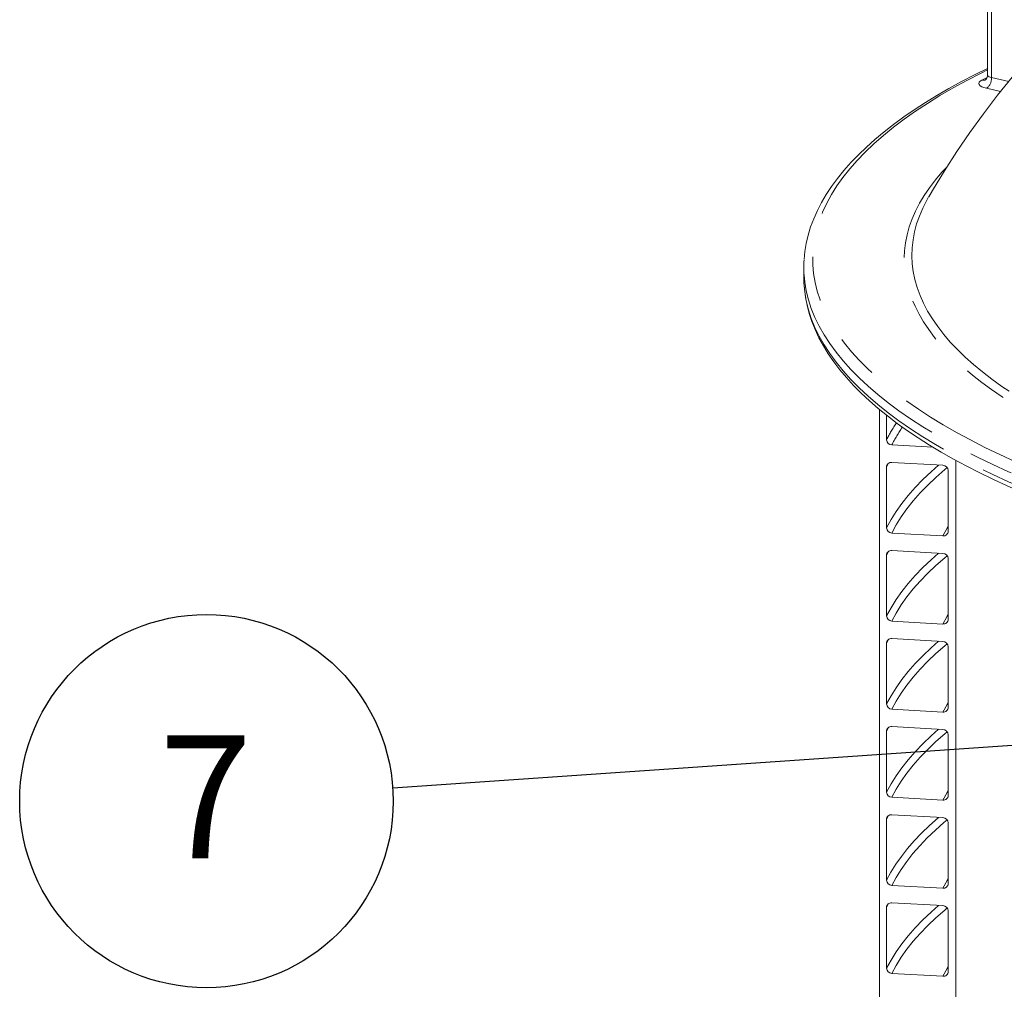
# Model space of a CAD drawing. Units: millimetres. Extents: x 91 to 5913, y 59 to 8240.
# Drawn here: x 3118 to 3677, y 5337 to 5889 of the extents above; entities that cross this region are included whole.
import ezdxf

# ---------------------------------------------------------------- set-up
doc = ezdxf.new("R2010")
doc.units = ezdxf.units.MM
doc.header["$LTSCALE"] = 20
doc.linetypes.add('SLD-Phantom', pattern=[12.7, 6.35, -1.27, 1.27, -1.27, 1.27, -1.27])
doc.linetypes.add('SLD-Solid', pattern=[0])
doc.layers.add('SLD-0', color=7, linetype='SLD-Solid')
doc.styles.add('SLDTEXTSTYLE1', font='ARIAL.TTF', dxfattribs={"width": 0.948})
doc.styles.get("Standard").update_dxf_attribs({"font": 'ARIAL.TTF'})
doc.dimstyles.new('SLDDIMSTYLE7', dxfattribs={"dimtxt": 0, "dimasz": 50, "dimexe": 0, "dimexo": 0.0625, "dimgap": 0, "dimtad": 0, "dimtih": 1, "dimtoh": 1, "dimdec": 0, "dimrnd": 1e-09, "dimzin": 0, "dimdsep": 46, "dimtxsty": 'Standard', "dimsah": 1, "dimcen": 0.09, "dimadec": 0, "dimazin": 0, "dimtfac": 50, "dimtdec": 0, "dimtofl": 0, "dimtmove": 0, "dimatfit": 3, "dimfxl": 0, "dimfrac": 2, "dimtolj": 1, "dimtzin": 0, "dimarcsym": 0})

# ---------------------------------------------------------------- blocks, each defined once
blk = doc.blocks.new('SW_NOTE_14')
at = {"layer": 'SLD-0', "color": 0}
blk.add_circle((-105.85, -7.32), 106.1, dxfattribs=at)
at = {"layer": 'SLD-0', "color": 0, "insert": (-106.33, 30.1), "char_height": 70, "attachment_point": 2, "style": 'SLDTEXTSTYLE1'}
blk.add_mtext('7', dxfattribs=at)

msp = doc.modelspace()

# ---------------------------------------------------------------- linework, layer by layer
at = {"color": 7, "linetype": 'SLD-Solid', "lineweight": 0}
for p, q in [((3667.8357725, 5970.1646611), (3667.8357725, 5857.0275716)), ((3563.4417401, 5747.6513633), (3563.4417401, 5741.9945116)), ((3606.493973, 3820.4903769), (3606.493973, 5666.9155719)), ((3610.4384458, 5663.710204), (3610.4384458, 5649.7898867)), ((3613.3967858, 5646.7953921), (3636.9326017, 5645.4743375)), ((3610.4384458, 5634.2335411), (3610.4384458, 5599.726708)), ((3642.4872363, 5635.2630802), (3613.3967858, 5636.8959122)), ((3649.8831321, 5638.0117715), (3649.8831321, 3818.054966)), ((3645.4456013, 5597.7617751), (3645.4456013, 5632.2686082)), ((3613.3967858, 5596.7322415), (3642.4872363, 5595.0994095)), ((3610.4384458, 5584.1703624), (3610.4384458, 5549.6635574)), ((3642.4872363, 5585.1999296), (3613.3967858, 5586.8327617)), ((3645.4456013, 5547.6986246), (3645.4456013, 5582.2054296)), ((3613.3967858, 5546.669091), (3642.4872363, 5545.0362589)), ((3610.4384458, 5534.1072118), (3610.4384458, 5499.6003787)), ((3642.4872363, 5535.1367509), (3613.3967858, 5536.769583)), ((3645.4456013, 5497.6354459), (3645.4456013, 5532.142279)), ((3613.3967858, 5496.6059404), (3642.4872363, 5494.9731083)), ((3610.4384458, 5484.0440331), (3610.4384458, 5449.5372281)), ((3642.4872363, 5485.0736003), (3613.3967858, 5486.7064324)), ((3645.4456013, 5447.5722953), (3645.4456013, 5482.0791003)), ((3613.3967858, 5446.5427898), (3642.4872363, 5444.9099577)), ((3610.4384458, 5433.9808826), (3610.4384458, 5399.4740776)), ((3642.4872363, 5435.0104497), (3613.3967858, 5436.6432818)), ((3645.4456013, 5397.5091447), (3645.4456013, 5432.0159497)), ((3613.3967858, 5396.479583), (3642.4872363, 5394.8467509)), ((3610.4384458, 5383.917732), (3610.4384458, 5349.410927)), ((3642.4872363, 5384.9472992), (3613.3967858, 5386.5801313)), ((3645.4456013, 5347.4459942), (3645.4456013, 5381.9527991)), ((3613.3967858, 5346.4164325), (3642.4872363, 5344.7836004))]:
    msp.add_line(p, q, dxfattribs=at)
at = {"color": 8, "linetype": 'SLD-Phantom', "lineweight": 0}
for p, q in [((3670.0718343, 5968.775791), (3670.0718343, 5855.6387016)), ((3664.5025271, 5854.1561487), (3667.5930361, 5855.7091308)), ((3670.0718343, 5855.6387016), (3679.8355117, 5853.4797918)), ((3675.2631033, 5847.7767634), (3667.3079098, 5849.5357876)), ((3611.5714327, 5636.3957825), (3610.4384458, 5634.2335411)), ((3611.5714327, 5586.3326039), (3610.4384458, 5584.1703624)), ((3611.5714327, 5536.2694533), (3610.4384458, 5534.1072118)), ((3611.5714327, 5486.2062746), (3610.4384458, 5484.0440331)), ((3611.5714327, 5436.143124), (3610.4384458, 5433.9808826)), ((3611.5714327, 5386.0799735), (3610.4384458, 5383.917732))]:
    msp.add_line(p, q, dxfattribs=at)
at = {"color": 7, "linetype": 'SLD-Solid', "lineweight": 0, "flags": 128}
for points in [[(3745.4417167, 5920.6975044), (3736.9140891, 5913.2763605), (3727.0558653, 5904.2446069), (3717.4558338, 5894.9872339), (3708.1180788, 5885.5104803), (3699.046663, 5875.8207335), (3690.2455708, 5865.9245508), (3681.7186369, 5855.8286073), (3673.4695638, 5845.5397036), (3665.5019376, 5835.0647881), (3657.8192288, 5824.4108448), (3650.4247086, 5813.5849998), (3643.3215246, 5802.5944529), (3636.5126913, 5791.4464692), (3634.3911891, 5787.7655659)], [(3667.8357601, 5860.8741789), (3660.4060613, 5857.1963669), (3653.0276566, 5853.351738), (3645.9137055, 5849.4453411), (3639.0681211, 5845.478759), (3632.494726, 5841.4535802), (3626.1973736, 5837.3713602), (3620.1797777, 5833.2336944), (3614.4455815, 5829.0422156), (3608.9984582, 5824.7985816), (3603.842195, 5820.5046167), (3598.9804985, 5816.1623941), (3594.4171117, 5811.7740068), (3590.1557221, 5807.3418151), (3586.1997998, 5802.8684878), (3582.5529869, 5798.3569733), (3579.2184932, 5793.8107109), (3576.1994199, 5789.2334914), (3573.4983714, 5784.6294963), (3571.1173657, 5780.0032355), (3569.0578282, 5775.3593627), (3567.3203282, 5770.7025418), (3565.9048708, 5766.0371461), (3564.8106168, 5761.3671256), (3564.0363796, 5756.6958011), (3563.6007041, 5752.2302309)], [(3667.7979662, 5857.0230896), (3667.8158054, 5856.6342401), (3667.5749748, 5855.634192), (3667.199706, 5854.926544), (3666.8634467, 5854.525372), (3666.6799463, 5854.3684031), (3666.6886671, 5854.3725453)], [(3634.3395211, 5787.7492443), (3633.2796987, 5785.8737808), (3631.2195016, 5781.8448469)], [(3563.4417401, 5741.9945116), (3563.5200109, 5738.8197442), (3563.5994615, 5737.487617)], [(3563.6461438, 5737.17796), (3563.7433413, 5735.5520302), (3564.3369807, 5730.8990829), (3565.2454672, 5726.2545537), (3566.4689048, 5721.6192554), (3568.0078461, 5716.9943274), (3569.8629776, 5712.381409), (3572.0348206, 5707.7827129), (3574.5235833, 5703.2010004), (3577.32893, 5698.639564), (3580.4498508, 5694.1019603), (3583.8847616, 5689.5919851), (3587.6314243, 5685.1133457), (3591.6870714, 5680.6696585), (3596.0485642, 5676.2643311), (3600.7124767, 5671.9004725), (3605.6751863, 5667.5809554), (3610.93294, 5663.3083435), (3616.4819046, 5659.0850128), (3622.3182731, 5654.913119), (3628.437859, 5650.7948754), (3634.8367925, 5646.7320935), (3641.5111718, 5642.7265732), (3648.4570258, 5638.780033), (3655.6703057, 5634.8941316), (3663.1469631, 5631.0705403), (3670.8827518, 5627.3108874), (3678.8735003, 5623.6167846), (3687.1147568, 5619.989837), (3695.6021065, 5616.4316555), (3704.3309988, 5612.9438379), (3713.2966727, 5609.5279273), (3722.4943508, 5606.1855084), (3731.9191112, 5602.9181307), (3741.5659539, 5599.7273412), (3751.4296519, 5596.6146181), (3761.5049659, 5593.5814702), (3771.7865, 5590.6293598), (3782.2687674, 5587.7597355), (3792.9461453, 5584.9739904), (3803.8128791, 5582.2734937), (3814.8631849, 5579.6596209), (3826.0911082, 5577.1336521), (3837.4906165, 5574.696879), (3849.0556052, 5572.3505334), (3860.7797703, 5570.0957765), (3872.6568776, 5567.9338015), (3884.6804625, 5565.8656858), (3896.8440678, 5563.892519), (3909.1410966, 5562.0152886), (3921.5649458, 5560.2349833), (3934.1088581, 5558.5525251), (3946.7660884, 5556.9687911), (3959.5297395, 5555.4846008), (3972.3929432, 5554.1007295), (3985.3486934, 5552.8179019), (3998.3899721, 5551.6367874), (4011.5097158, 5550.5579999), (4024.7008615, 5549.5821375), (4037.9561362, 5548.7096598), (4051.2684322, 5547.9410655), (4064.6304892, 5547.2767398), (4078.0350725, 5546.7170468), (4091.4749143, 5546.262264), (4104.9426895, 5545.9126563), (4118.4310405, 5545.6683801), (4131.9327256, 5545.5295703), (4145.4403711, 5545.4963097), (4158.9466289, 5545.5686258), (4172.4441674, 5545.7464545), (4185.9256392, 5546.0297081), (4199.3837137, 5546.4182432), (4212.8110936, 5546.9118613), (4226.200474, 5547.5102704), (4239.5446162, 5548.2131895), (4252.8362162, 5549.0202191), (4266.0681187, 5549.9309547), (4279.2330863, 5550.9448944), (4292.3240392, 5552.0615378), (4305.3338235, 5553.2802593), (4318.255393, 5554.6004254), (4331.0817514, 5556.0213562), (4343.805961, 5557.5423031), (4356.4210841, 5559.1624757), (4368.9203654, 5560.8810234), (4381.2969756, 5562.6970406), (4393.5442425, 5564.6095967), (4405.6555774, 5566.6176873), (4417.6243833, 5568.7202859), (4429.4442123, 5570.9163051), (4441.1087494, 5573.2046187), (4452.6116217, 5575.5840651), (4463.9466884, 5578.0533979), (4475.1078584, 5580.6114016), (4486.0890904, 5583.256772), (4496.8845588, 5585.9881754), (4507.4884294, 5588.8042462), (4517.8949678, 5591.7036027), (4528.0987376, 5594.6848116), (4538.09417, 5597.746417), (4547.8759365, 5600.8869458), (4557.4388783, 5604.1048808), (4566.7778904, 5607.3987099), (4575.8879342, 5610.7668823), (4584.7642278, 5614.2078529), (4593.4019665, 5617.7200368), (4601.7965879, 5621.3018896), (4609.9435617, 5624.951805), (4617.8385975, 5628.6682019), (4625.4773861, 5632.4495036), (4632.8557908, 5636.2941466), (4639.9697419, 5640.2005434), (4646.8153263, 5644.1671115), (4653.3887213, 5648.1922904), (4659.6860738, 5652.2745244), (4665.7036697, 5656.4121902), (4671.4378658, 5660.603669), (4676.8849892, 5664.847303), (4682.0412524, 5669.1412678), (4686.9029489, 5673.4834905), (4691.4663357, 5677.8718638), (4695.7277253, 5682.3040554), (4699.6836475, 5686.7773968), (4703.3304605, 5691.2888973), (4706.6649541, 5695.8351596), (4709.6840275, 5700.4123931), (4712.385076, 5705.0163883), (4714.7660817, 5709.6426351), (4716.8256192, 5714.2865219), (4718.5631192, 5718.9433428), (4719.9785766, 5723.6087384), (4721.0728305, 5728.278759), (4721.8470678, 5732.9500694), (4722.2736731, 5737.3226803)]]:
    msp.add_lwpolyline(points, dxfattribs=at)
at = {"color": 8, "linetype": 'SLD-Phantom', "lineweight": 0, "flags": 128}
for points in [[(3667.8357432, 5860.0298039), (3664.1970841, 5858.2237321), (3656.0480013, 5854.0100979), (3648.232637, 5849.7267963), (3640.7562864, 5845.3767756), (3633.6240892, 5840.9630137), (3626.8409726, 5836.4885259), (3620.4115567, 5831.9563884), (3614.3402856, 5827.3696971), (3608.6312828, 5822.7316022), (3603.2884526, 5818.0452877), (3598.3155091, 5813.3139497), (3593.7157855, 5808.5408448), (3589.4924995, 5803.7292431), (3585.6484883, 5798.8824393), (3582.1864319, 5794.0037568), (3579.1086877, 5789.0965369), (3576.417365, 5784.1641397), (3574.1143334, 5779.2099488), (3572.2011399, 5774.2373652), (3570.6790919, 5769.2497776), (3569.5492485, 5764.2506295), (3568.8123712, 5759.2433406), (3568.4690068, 5754.2313306), (3568.5193216, 5749.2180437), (3568.9633168, 5744.2069129), (3569.8007125, 5739.2013738), (3571.0308898, 5734.2048534), (3572.6530315, 5729.2207868), (3574.6660147, 5724.2525815), (3577.0684854, 5719.3036363), (3579.8587832, 5714.3773581), (3583.0349509, 5709.4771125), (3586.5948658, 5704.6062536), (3590.5360829, 5699.7681354), (3594.8558848, 5694.9660649), (3599.551331, 5690.2033268), (3604.619167, 5685.4831918), (3610.0559651, 5680.8088975), (3615.8579753, 5676.1836454), (3622.0211917, 5671.610598), (3628.5414433, 5667.092907), (3635.414237, 5662.6336521), (3642.6348816, 5658.235885), (3650.1983843, 5653.9026412), (3658.0995878, 5649.636873), (3666.3330989, 5645.4415132), (3674.8932484, 5641.3194369), (3683.7741728, 5637.2734664), (3692.9698025, 5633.3063742), (3702.4737915, 5629.420875), (3712.2796822, 5625.6196363), (3722.3806956, 5621.9052539), (3732.7699615, 5618.280296), (3743.4403297, 5614.7472257), (3754.384489, 5611.3084703), (3765.5949653, 5607.9663977), (3777.0640526, 5604.7232841), (3788.783906, 5601.5813647), (3800.7464685, 5598.5427787), (3812.9435308, 5595.6096036), (3825.366775, 5592.7838694), (3838.0076774, 5590.0675084), (3850.8575822, 5587.462387), (3863.9076445, 5584.9702701), (3877.1489301, 5582.5928711), (3890.5723935, 5580.3318322), (3904.168806, 5578.1886936), (3917.92888, 5576.1649365), (3931.8431647, 5574.2619356), (3945.9021081, 5572.4809922), (3960.096122, 5570.8233444), (3974.4154367, 5569.2901032), (3988.8502419, 5567.8823412), (4003.3906534, 5566.6010041), (4018.0267008, 5565.4469853), (4032.7483606, 5564.4210706), (4047.5455522, 5563.523963), (4062.408125, 5562.7562858), (4077.3258756, 5562.1185547), (4092.2886384, 5561.6112053), (4107.2860829, 5561.2345908), (4122.3079496, 5560.9889651), (4137.3439795, 5560.8745103), (4152.3838402, 5560.8912819), (4167.4172326, 5561.0392803), (4182.43385, 5561.3184122), (4197.4234112, 5561.7284713), (4212.3756109, 5562.2691852), (4227.2802269, 5562.9401796), (4242.1270625, 5563.7410031), (4256.9058969, 5564.6711024), (4271.6066338, 5565.729825), (4286.2192105, 5566.9164633), (4300.7335651, 5568.2302023), (4315.1397766, 5569.6701363), (4329.4279909, 5571.235285), (4343.5883958, 5572.9245637), (4357.6112787, 5574.7368297), (4371.4870352, 5576.6708331), (4385.2061773, 5578.7252386), (4398.7592502, 5580.8986558), (4412.1370152, 5583.189587), (4425.3303162, 5585.5964685), (4438.3300477, 5588.1176361), (4451.1273524, 5590.7513706), (4463.7134316, 5593.4958743), (4476.0796606, 5596.3492575), (4488.2175723, 5599.3095656), (4500.1188488, 5602.3747755), (4511.7753465, 5605.5427718), (4523.1790625, 5608.8114021), (4534.3222095, 5612.1784065), (4545.1970833, 5615.6414952), (4555.7962942, 5619.1982846), (4566.1125604, 5622.8463377), (4576.1387781, 5626.5831631), (4585.8681192, 5630.4061922), (4595.2938774, 5634.31281), (4604.4096353, 5638.3003308), (4613.2091606, 5642.3660182), (4621.6863633, 5646.5070997), (4621.6863633, 5646.5070997)], [(3670.0718343, 5855.6387016), (3669.312093, 5855.8451226), (3668.6877195, 5856.0969945), (3668.2227699, 5856.3846244), (3667.9351443, 5856.6969517), (3667.8357732, 5857.0220009), (3667.8357725, 5857.0275716)], [(3664.5025271, 5854.1561487), (3663.5842329, 5853.5788284), (3663.0214461, 5852.9528892), (3662.8358373, 5852.3023753), (3663.0344802, 5851.6522989), (3663.6098306, 5851.0276224), (3664.5396802, 5850.4523735), (3665.7883775, 5849.9486407), (3667.3079098, 5849.5357876)], [(4566.9750749, 5650.6045759), (4558.9033239, 5646.9679253), (4550.550933, 5643.4023828), (4541.9234978, 5639.9103649), (4533.0269432, 5636.4942021), (4523.8671818, 5633.1562183), (4514.4504593, 5629.8986535), (4504.7830962, 5626.7237134), (4494.8716243, 5623.63353), (4484.7227201, 5620.6302002), (4474.3432095, 5617.7157524), (4463.7401297, 5614.8921413), (4452.9206173, 5612.1612817), (4441.8919913, 5609.5250005), (4430.6616785, 5606.9850888), (4419.2372468, 5604.5432646), (4407.6264214, 5602.2011637), (4395.8370357, 5599.9603681), (4383.8770143, 5597.8223978), (4371.7544641, 5595.788685), (4359.4775338, 5593.8606106), (4347.0545134, 5592.039465), (4334.4938088, 5590.326489), (4321.8038596, 5588.7228324), (4308.993238, 5587.2295682), (4296.0706079, 5585.8477251), (4283.0446419, 5584.5782108), (4269.9241782, 5583.4219082), (4256.7180227, 5582.3795763), (4243.4351225, 5581.4519189), (4230.0844414, 5580.6395767), (4216.6749439, 5579.9430827), (4203.2157107, 5579.3629206), (4189.7157984, 5578.8994721), (4176.1843716, 5578.5530472), (4162.6304629, 5578.3238898), (4149.0633123, 5578.2121503), (4135.4920366, 5578.2178991), (4121.9257526, 5578.3411348), (4108.373669, 5578.5817763), (4094.8449122, 5578.9396654), (4081.3485885, 5579.4145528), (4067.8938214, 5580.0061258), (4054.4896853, 5580.7139755), (4041.1452302, 5581.5376265), (4027.869453, 5582.4765319), (4014.6712892, 5583.5300512), (4001.5596913, 5584.6974803), (3988.5434554, 5585.9780187), (3975.6313821, 5587.3708053), (3962.832194, 5588.8749127), (3950.1545111, 5590.489317), (3937.606904, 5592.2129338), (3925.1978366, 5594.0446069), (3912.9356308, 5595.9830683), (3900.8286242, 5598.0270467), (3888.8849577, 5600.1751473), (3877.1126859, 5602.4259228), (3865.5197557, 5604.7778546), (3854.1139883, 5607.2293563), (3842.9030787, 5609.778774), (3831.8945898, 5612.4243878), (3821.0959477, 5615.1644127), (3810.5144401, 5617.9969987), (3800.1571991, 5620.920235), (3790.0312454, 5623.932164), (3780.143335, 5627.0307196), (3770.5002084, 5630.213839), (3761.1083524, 5633.4793728), (3751.9740973, 5636.8251106), (3743.1036248, 5640.2488033), (3734.5028898, 5643.7481328), (3726.1776946, 5647.3207313), (3718.1336723, 5650.9642088), (3710.3762498, 5654.6760899), (3702.9106725, 5658.4538794), (3695.7419503, 5662.2950272), (3688.874916, 5666.1969388), (3682.3142289, 5670.1569865), (3676.0643008, 5674.1724901), (3670.1293615, 5678.2407499), (3664.5133976, 5682.3590248), (3659.220214, 5686.5245184), (3654.2533595, 5690.7344313), (3649.6161847, 5694.9859365), (3645.3118672, 5699.2761379), (3641.3432451, 5703.6021668), (3637.7130253, 5707.9610881), (3634.4236745, 5712.3499721), (3631.4773872, 5716.7658422), (3628.8761758, 5721.205738), (3626.6217555, 5725.6666576), (3624.7156598, 5730.1455797), (3623.1592154, 5734.6395049), (3621.9534187, 5739.1453756), (3621.0991335, 5743.6601755), (3620.5968854, 5748.1808439), (3620.4470424, 5752.7043311), (3620.6497081, 5757.2275982), (3621.204722, 5761.7475811), (3622.1117412, 5766.2612324), (3623.3701174, 5770.7655125), (3624.9790448, 5775.257375), (3626.9374038, 5779.733795), (3629.2438678, 5784.1917518), (3631.8969203, 5788.6282369), (3634.894755, 5793.0402582), (3638.2353097, 5797.4248384), (3641.9163812, 5801.7790194), (3644.3100461, 5804.3997862)], [(3631.2195016, 5781.8448469), (3631.0161604, 5781.4131513), (3629.1039326, 5776.9342856), (3627.5443085, 5772.4402595), (3626.3383659, 5767.9341667), (3625.4869351, 5763.419084), (3624.990598, 5758.8981073), (3624.8496969, 5754.3743558), (3625.064326, 5749.8509321), (3625.6343483, 5745.33093), (3626.5593208, 5740.8174517), (3627.8386932, 5736.3135992), (3629.4715264, 5731.8224768), (3631.456725, 5727.3471283), (3633.7929118, 5722.8906715), (3636.4784873, 5718.4561304), (3639.5116202, 5714.0465565), (3642.8902314, 5709.6649844), (3646.6119859, 5705.31441), (3650.6743336, 5700.997829), (3655.0744934, 5696.718193), (3659.8094529, 5692.478445), (3664.8759353, 5688.2815029), (3670.2704822, 5684.1302296), (3675.989404, 5680.0274795), (3682.0287302, 5675.9760736), (3688.3843791, 5671.978786), (3695.0519509, 5668.0383659), (3702.0268808, 5664.1575154), (3709.3043729, 5660.3388924), (3716.8794455, 5656.5851242), (3724.7468818, 5652.8987831), (3732.9013163, 5649.2824026), (3741.3371196, 5645.7384551), (3750.0485178, 5642.2693858), (3759.0295349, 5638.877565), (3768.2740051, 5635.5653217), (3777.7755587, 5632.3349227), (3787.5277349, 5629.1886072), (3797.5237865, 5626.1285108), (3807.7569088, 5623.1567581), (3818.2199959, 5620.2753495), (3828.9059563, 5617.486306), (3839.8073834, 5614.7915038), (3850.9168559, 5612.1928222), (3862.2267148, 5609.6920263), (3873.7291976, 5607.2908326), (3885.4164476, 5604.9909067), (3897.2803845, 5602.7937969), (3909.3129427, 5600.7010482), (3921.5057788, 5598.7140525), (3933.8506007, 5596.8342142), (3946.3388902, 5595.0627968), (3958.9621211, 5593.401042), (3971.7115921, 5591.850063), (3984.578561, 5590.4109347), (3997.5541932, 5589.0846448), (4010.6296135, 5587.8721068), (4023.7958188, 5586.7741432), (4037.043786, 5585.7915212), (4050.3644265, 5584.9249033), (4063.7486027, 5584.1748916), (4077.1871153, 5583.5419941), (4090.6707533, 5583.0266502), (4104.1902733, 5582.6292109), (4117.7363662, 5582.3499585), (4131.2997773, 5582.1890675), (4144.8711656, 5582.1466605), (4158.4412071, 5582.2227605), (4172.0006446, 5582.4173164), (4185.5401387, 5582.7301998), (4199.0503839, 5583.1611913), (4212.5221411, 5583.7099974), (4225.9461388, 5584.3762363), (4239.3131886, 5585.15946), (4252.6140945, 5586.059127), (4265.8397108, 5587.0746131), (4278.9810573, 5588.2052337), (4292.0289811, 5589.4501991), (4304.9746437, 5590.8086624), (4317.8090998, 5592.2797047), (4330.5235618, 5593.8622887), (4343.1092836, 5595.5553443), (4355.5576605, 5597.3577104), (4367.8601542, 5599.2681516), (4380.0082767, 5601.2853499), (4391.9936975, 5603.4079228), (4403.8082352, 5605.6344187), (4415.4437587, 5607.9633038), (4426.8922696, 5610.3929848), (4438.1459352, 5612.9217902), (4449.1970474, 5615.5479852), (4460.0379562, 5618.2697744), (4470.6613016, 5621.0852745), (4481.0597321, 5623.9925704), (4491.2261448, 5626.9896565), (4501.153561, 5630.0744815), (4510.8351018, 5633.2449367), (4520.2642482, 5636.4988244), (4529.4344401, 5639.8339267), (4538.3394571, 5643.2479442), (4546.9730951, 5646.7385502), (4555.3294422, 5650.3033491), (4563.4028657, 5653.9398698)], [(4625.8529791, 5640.8717376), (4617.3019851, 5636.6946183), (4608.4258858, 5632.5935434), (4599.2308234, 5628.5713117), (4589.7229775, 5624.6307052), (4579.9089691, 5620.7744037), (4569.7954957, 5617.005054), (4559.3894351, 5613.3252497), (4548.6980026, 5609.737502), (4537.7284589, 5606.2442736), (4526.4883591, 5602.8479591), (4514.9854113, 5599.5508862), (4503.2274689, 5596.3553122), (4491.2225592, 5593.2634375), (4478.9790161, 5590.2773655), (4466.5051407, 5587.3991468), (4453.8095239, 5584.6307622), (4440.9008566, 5581.9740987), (4427.7880034, 5579.4309871), (4414.4799206, 5577.0031604), (4400.9857139, 5574.692283), (4387.3146463, 5572.4999543), (4373.4761304, 5570.4276695), (4359.4795876, 5568.4768382), (4345.3346548, 5566.6487986), (4331.0510355, 5564.9448145), (4316.6384751, 5563.366045), (4302.1068684, 5561.9135805), (4287.4661937, 5560.5884096), (4272.7264543, 5559.3914436), (4257.8977536, 5558.3235004), (4242.9902699, 5557.3853095), (4228.0142316, 5556.5775181), (4212.979901, 5555.9006823), (4197.8975573, 5555.3552591), (4182.7775466, 5554.9416312), (4167.630257, 5554.6600765), (4152.4660192, 5554.5107902), (4137.2952475, 5554.4938659), (4122.1283811, 5554.6093197), (4106.9757446, 5554.8570742), (4091.8477538, 5555.236972), (4076.7548089, 5555.7487401), (4061.7072402, 5556.3920255), (4046.7153209, 5557.1663924), (4031.7893538, 5558.0713032), (4016.9395471, 5559.1061459), (4002.1761262, 5560.270209), (3987.5091314, 5561.5626794), (3972.9486939, 5562.9826995), (3958.5047767, 5564.5292824), (3944.1872481, 5566.2013667), (3930.0059253, 5567.9978068), (3915.970562, 5569.9173757), (3902.0907204, 5571.9587461), (3888.3759777, 5574.1205392), (3874.8356956, 5576.4012573), (3861.4791325, 5578.79933), (3848.3155145, 5581.3131465), (3835.35378, 5583.9409449), (3822.6028531, 5586.6809427), (3810.0714953, 5589.531274), (3797.7682705, 5592.4899738), (3785.7015756, 5595.5549946), (3773.8797558, 5598.7242765), (3762.3108514, 5601.9956127), (3751.0028024, 5605.3667705), (3739.9633893, 5608.8354573), (3729.2001464, 5612.3992682), (3718.7204612, 5616.0557827), (3708.5315175, 5619.8024827), (3698.640299, 5623.6367986), (3689.0535768, 5627.5561127), (3679.7779529, 5631.5577493), (3670.8197368, 5635.6389303), (3662.1850807, 5639.7968888), (3653.8799268, 5644.028761), (3645.9099363, 5648.3316502), (3638.2806015, 5652.7026012), (3630.9971216, 5657.1386288), (3624.0644892, 5661.6366977), (3617.4875033, 5666.1937202), (3611.2706489, 5670.8065589), (3605.418155, 5675.4720731), (3599.9340361, 5680.1870507), (3594.8220836, 5684.9482572), (3590.0857751, 5689.752444), (3585.7283817, 5694.5963129), (3581.752869, 5699.4765378), (3578.1619711, 5704.3897842), (3574.9581413, 5709.3326845), (3572.1435688, 5714.3018457), (3569.7201946, 5719.2938585), (3567.6896872, 5724.305302), (3566.0534176, 5729.3327499), (3564.8125338, 5734.3727535), (3563.9678696, 5739.42185), (3563.5860421, 5743.3403306)], [(3563.5994615, 5737.487617), (3563.9678696, 5733.7649983), (3564.8125338, 5728.7159018), (3566.0534176, 5723.6758982), (3567.6896872, 5718.6484503), (3569.7201946, 5713.6370068), (3572.1435688, 5708.644994), (3574.9581413, 5703.6758328), (3578.1619711, 5698.7329326), (3581.752869, 5693.8196861), (3585.7283817, 5688.9394612), (3590.0857751, 5684.0955923), (3594.8220836, 5679.2914055), (3599.9340361, 5674.5301991), (3605.418155, 5669.8152215), (3611.2706489, 5665.1497072), (3617.4875033, 5660.5368686), (3624.0644892, 5655.979846), (3630.9971216, 5651.4817771), (3638.2806015, 5647.0457496), (3645.9099363, 5642.6747985), (3653.8799268, 5638.3719094), (3662.1850807, 5634.1400371), (3670.8197368, 5629.9820787), (3679.7779529, 5625.9008976), (3689.0535768, 5621.8992611), (3698.640299, 5617.9799469), (3708.5315175, 5614.145631), (3718.7204612, 5610.398931), (3729.2001464, 5606.7424165), (3739.9633893, 5603.1786056), (3751.0028024, 5599.7099188), (3762.3108514, 5596.338761), (3773.8797558, 5593.0674249), (3785.7015756, 5589.8981429), (3797.7682705, 5586.8331221), (3810.0714953, 5583.8744223), (3822.6028531, 5581.024091), (3835.35378, 5578.2840932), (3848.3155145, 5575.6562948), (3861.4791325, 5573.1424784), (3874.8356956, 5570.7444056), (3888.3759777, 5568.4636875), (3902.0907204, 5566.3018944), (3915.970562, 5564.2605241), (3930.0059253, 5562.3409551), (3944.1872481, 5560.544515), (3958.5047767, 5558.8724308), (3972.9486939, 5557.3258478), (3987.5091314, 5555.9058277), (4002.1761262, 5554.6133574), (4016.9395471, 5553.4492942), (4031.7893538, 5552.4144516), (4046.7153209, 5551.5095407), (4061.7072402, 5550.7351738), (4076.7548089, 5550.0918885), (4091.8477538, 5549.5801204), (4106.9757446, 5549.2002225), (4122.1283811, 5548.952468), (4137.2952475, 5548.8370142), (4152.4660192, 5548.8539386), (4167.630257, 5549.0032248), (4182.7775466, 5549.2847795), (4197.8975573, 5549.6984075), (4212.979901, 5550.2438306), (4228.0142316, 5550.9206664), (4242.9902699, 5551.7284578), (4257.8977536, 5552.6666487), (4272.7264543, 5553.7345919), (4287.4661937, 5554.9315579), (4302.1068684, 5556.2567288), (4316.6384751, 5557.7091933), (4331.0510355, 5559.2879628), (4345.3346548, 5560.9919469), (4359.4795876, 5562.8199866), (4373.4761304, 5564.7708179), (4387.3146463, 5566.8431027), (4400.9857139, 5569.0354313), (4414.4799206, 5571.3463088), (4427.7880034, 5573.7741354), (4440.9008566, 5576.317247), (4453.8095239, 5578.9739105), (4466.5051407, 5581.7422952), (4478.9790161, 5584.6205138), (4491.2225592, 5587.6065859), (4503.2274689, 5590.6984605), (4514.9854113, 5593.8940346), (4526.4883591, 5597.1911074), (4537.7284589, 5600.587422), (4548.6980026, 5604.0806504), (4559.3894351, 5607.668398), (4569.7954957, 5611.3482024), (4579.9089691, 5615.117552), (4589.7229775, 5618.9738535), (4599.2308234, 5622.9144601), (4608.4258858, 5626.9366917), (4617.3019851, 5631.0377666), (4625.8529791, 5635.2148859), (4634.0729724, 5639.4651949), (4641.9563676, 5643.7857731), (4649.497817, 5648.1736457), (4656.6920353, 5652.6258334), (4663.5341895, 5657.1392608), (4670.0195689, 5661.7108417), (4676.1436799, 5666.3374555), (4681.9023869, 5671.01591), (4687.291707, 5675.7430176), (4692.3079598, 5680.5155271), (4696.9477086, 5685.3301662), (4701.207769, 5690.1836453), (4705.08518, 5695.0726436), (4708.5773695, 5699.9937839), (4711.6818974, 5704.9437195), (4714.3966299, 5709.9190418), (4716.7197306, 5714.9163483), (4718.6495867, 5719.9322045), (4720.1848911, 5724.9631862), (4721.3245845, 5730.0058497), (4722.067848, 5735.0567286), (4722.2933304, 5737.623401)], [(3640.0367874, 5635.4006032), (3635.695809, 5631.5732224), (3631.0215035, 5627.126014), (3626.6980172, 5622.639548), (3622.7283127, 5618.1168946), (3619.1151793, 5613.5611446), (3615.8610583, 5608.9754298), (3612.9681184, 5604.3629066), (3610.4384458, 5599.726708)], [(3644.8959964, 5633.9415006), (3643.5079315, 5632.78225), (3638.5138447, 5628.4018285), (3633.8655214, 5623.9793214), (3629.566032, 5619.5177811), (3625.618422, 5615.0202476), (3622.0253482, 5610.4898171), (3618.7892524, 5605.9295855), (3615.9124192, 5601.3426777), (3613.3967858, 5596.7322415)], [(3645.4455808, 5600.432118), (3644.883306, 5599.4882952), (3642.4872363, 5595.0994095)], [(3640.0367874, 5585.3374526), (3635.695809, 5581.5100718), (3631.0215035, 5577.0628634), (3626.6980172, 5572.5763974), (3622.7283127, 5568.053744), (3619.1151793, 5563.497994), (3615.8610583, 5558.9122792), (3612.9681184, 5554.2997561), (3610.4384458, 5549.6635574)], [(3644.8959964, 5583.87835), (3643.5079315, 5582.7190995), (3638.5138447, 5578.3386779), (3633.8655214, 5573.9161708), (3629.566032, 5569.4546306), (3625.618422, 5564.9570971), (3622.0253482, 5560.4266665), (3618.7892524, 5555.8664349), (3615.9124192, 5551.2795271), (3613.3967858, 5546.669091)], [(3645.4455808, 5550.3689674), (3644.883306, 5549.4251446), (3642.4872363, 5545.0362589)], [(3640.0367874, 5535.2742739), (3635.695809, 5531.4468931), (3631.0215035, 5526.9996847), (3626.6980172, 5522.5132187), (3622.7283127, 5517.9905653), (3619.1151793, 5513.4348154), (3615.8610583, 5508.8491006), (3612.9681184, 5504.2365774), (3610.4384458, 5499.6003787)], [(3644.8959964, 5533.8151994), (3643.5079315, 5532.6559489), (3638.5138447, 5528.2755274), (3633.8655214, 5523.8530203), (3629.566032, 5519.39148), (3625.618422, 5514.8939465), (3622.0253482, 5510.3635159), (3618.7892524, 5505.8032843), (3615.9124192, 5501.2163765), (3613.3967858, 5496.6059404)], [(3645.4455808, 5500.3058169), (3644.883306, 5499.361994), (3642.4872363, 5494.9731083)], [(3640.0367874, 5485.2111234), (3635.695809, 5481.3837425), (3631.0215035, 5476.9365341), (3626.6980172, 5472.4500681), (3622.7283127, 5467.9274148), (3619.1151793, 5463.3716648), (3615.8610583, 5458.78595), (3612.9681184, 5454.1734268), (3610.4384458, 5449.5372281)], [(3644.8959964, 5483.7520488), (3643.5079315, 5482.5927983), (3638.5138447, 5478.2123768), (3633.8655214, 5473.7898697), (3629.566032, 5469.3283294), (3625.618422, 5464.8307959), (3622.0253482, 5460.3003654), (3618.7892524, 5455.7401338), (3615.9124192, 5451.1532259), (3613.3967858, 5446.5427898)], [(3645.4455808, 5450.2426663), (3644.883306, 5449.2988434), (3642.4872363, 5444.9099577)], [(3640.0367874, 5435.1479728), (3639.737161, 5434.8920643), (3634.8946707, 5430.58419), (3630.3839677, 5426.23648), (3626.2080989, 5421.8517595), (3622.3697725, 5417.4328987), (3618.871448, 5412.9827869), (3615.7154612, 5408.5043232), (3612.9038252, 5404.0004419), (3610.4384458, 5399.4740776)], [(3644.8959964, 5433.6888421), (3643.076802, 5432.1646879), (3638.1617276, 5427.8267017), (3633.5853459, 5423.4477494), (3629.3508069, 5419.0307435), (3625.4609499, 5414.5786564), (3621.918358, 5410.0944753), (3618.7253908, 5405.5812191), (3615.8842263, 5401.0419049), (3613.3967858, 5396.479583)], [(3645.4455808, 5400.1794595), (3644.8929951, 5399.2521686), (3642.4872363, 5394.8467509)], [(3640.0367874, 5385.0848222), (3635.695809, 5381.2574414), (3631.0215035, 5376.810233), (3626.6980172, 5372.323767), (3622.7283127, 5367.8011136), (3619.1151793, 5363.2453636), (3615.8610583, 5358.6596488), (3612.9681184, 5354.0471257), (3610.4384458, 5349.410927)], [(3644.8959964, 5383.6256915), (3643.5079315, 5382.466441), (3638.5138447, 5378.0860194), (3633.8655214, 5373.6635123), (3629.566032, 5369.201972), (3625.618422, 5364.7044385), (3622.0253482, 5360.174008), (3618.7892524, 5355.6137764), (3615.9124192, 5351.0268686), (3613.3967858, 5346.4164325)], [(3645.4455808, 5350.1163089), (3644.883306, 5349.1724861), (3642.4872363, 5344.7836004)]]:
    msp.add_lwpolyline(points, dxfattribs=at)
at = {"color": 8, "linetype": 'SLD-Phantom', "lineweight": 0}
for centre, radius, start, end in [((3665.2813596, 5857.4031507), 3.339102, 256.51174087, 296.863295802), ((3662.9087538, 5855.2054323), 7.1761719, 307.808382424, 3.461400764), ((3690.6273781, 5608.9917429), 89.9708476, 145.962283154, 153.034134651), ((3693.4513679, 5606.0479449), 89.8281168, 145.523326595, 153.024096511)]:
    msp.add_arc(centre, radius, start, end, dxfattribs=at)
at = {"color": 7, "linetype": 'SLD-Solid', "lineweight": 0}
for centre, radius, start, end in [((3627.9363043, 5747.6512538), 64.4944982, 176.191333665, 183.832606017), ((3613.5316628, 5649.887199), 3.0947474, 181.801925798, 267.502112835), ((3613.1520381, 5634.1930769), 2.713894, 84.825850873, 179.145687197), ((3642.3523401, 5632.1712279), 3.0947936, 1.803158649, 87.501793455), ((3613.531651, 5599.8240377), 3.0947361, 181.802253743, 267.50232247), ((3642.7319813, 5597.8022733), 2.7139221, 264.825963279, 359.144978935), ((3613.1520484, 5584.1299152), 2.7139041, 84.826088697, 179.146050709), ((3642.3523283, 5582.1080666), 3.0948049, 1.802830698, 87.501583827), ((3613.5316025, 5549.7608391), 3.0946861, 181.801394557, 267.503181656), ((3642.7320208, 5547.7390789), 2.713882, 264.825049697, 359.145892517), ((3613.1519986, 5534.0667915), 2.7138539, 84.824937302, 179.146600767), ((3642.3523887, 5532.0449466), 3.0947436, 1.802299454, 87.50265265), ((3613.5315733, 5499.6976606), 3.0946569, 181.801414299, 267.503699499), ((3642.7320454, 5497.6759014), 2.7138574, 264.824481232, 359.14585964), ((3613.1520232, 5484.003614), 2.7138785, 84.825505767, 179.146633639), ((3642.3523594, 5481.9817681), 3.0947728, 1.802279718, 87.502134807), ((3613.5315733, 5449.63451), 3.0946569, 181.801414298, 267.503699499), ((3642.7320454, 5447.6127508), 2.7138574, 264.824481232, 359.14585964), ((3613.1520736, 5433.9404074), 2.7139297, 84.826671648, 179.145467758), ((3642.3522972, 5431.918556), 3.0948369, 1.803381697, 87.501032828), ((3613.5316939, 5399.5714207), 3.0947795, 181.802476793, 267.50156184), ((3642.7319458, 5397.5496538), 2.7139578, 264.826784052, 359.144759499), ((3613.1520736, 5383.8772568), 2.7139297, 84.826671648, 179.145467758), ((3642.3522972, 5381.8554054), 3.0948369, 1.803381697, 87.501032828), ((3613.5316317, 5349.5082086), 3.0947153, 181.801374822, 267.502663811), ((3642.7319962, 5347.4864473), 2.7139066, 264.825618164, 359.145925387)]:
    msp.add_arc(centre, radius, start, end, dxfattribs=at)

# ---------------------------------------------------------------- block references
at = {"layer": 'SLD-0'}
msp.add_blockref('SW_NOTE_14', (3329.8920482, 5451.6827282), dxfattribs=at)

# ---------------------------------------------------------------- leaders
msp.add_leader([(4289.7711079, 5518.0487933), (3329.8920482, 5451.6827282)], dimstyle='SLDDIMSTYLE7', dxfattribs=at)

doc.saveas('drawing.dxf')
